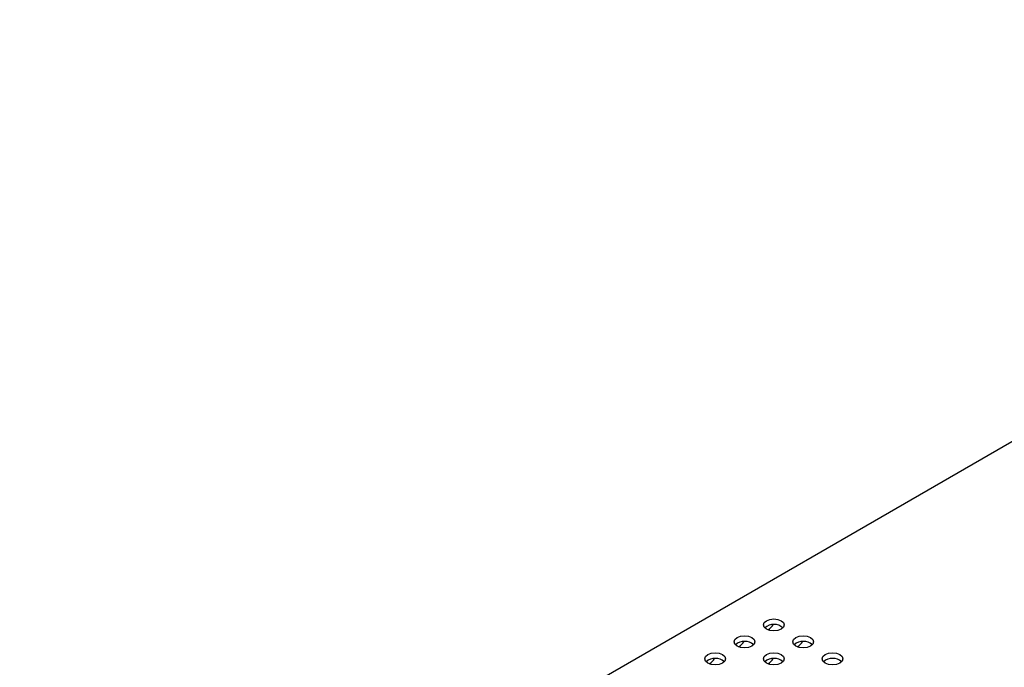
# Model space of a CAD drawing. Units: inches. Extents: x 42.5 to 129.6, y 27.1 to 115.2.
# Drawn here: x 111.7 to 120.6, y 71.3 to 77.1 of the extents above; entities that cross this region are included whole.
import ezdxf

# ---------------------------------------------------------------- set-up
doc = ezdxf.new("R2010")
doc.units = ezdxf.units.IN
doc.header["$MEASUREMENT"] = 0

msp = doc.modelspace()

# ---------------------------------------------------------------- linework, layer by layer
at = {"color": 7, "linetype": 'Continuous', "lineweight": 25}
msp.add_line((127.3073, 77.1364), (111.7388, 68.1489), dxfattribs=at)
at = {"color": 7, "linetype": 'Continuous', "lineweight": 25, "flags": 128}
for points in [[(118.4897, 71.6317), (118.4693, 71.6493), (118.4621, 71.6701), (118.4693, 71.6908), (118.4897, 71.7084), (118.5202, 71.7202), (118.5561, 71.7243), (118.5921, 71.7202), (118.6226, 71.7084), (118.643, 71.6908), (118.6501, 71.6701), (118.643, 71.6493), (118.6226, 71.6317), (118.5921, 71.6199), (118.5561, 71.6158), (118.5202, 71.6199), (118.4897, 71.6317)], [(118.2245, 71.4786), (118.2041, 71.4962), (118.197, 71.517), (118.2041, 71.5378), (118.2245, 71.5554), (118.255, 71.5671), (118.291, 71.5713), (118.3269, 71.5671), (118.3574, 71.5554), (118.3778, 71.5378), (118.385, 71.517), (118.3778, 71.4962), (118.3574, 71.4786), (118.3269, 71.4669), (118.291, 71.4627), (118.255, 71.4669), (118.2245, 71.4786)], [(118.7548, 71.4786), (118.7344, 71.4962), (118.7273, 71.517), (118.7344, 71.5378), (118.7548, 71.5554), (118.7853, 71.5671), (118.8213, 71.5713), (118.8573, 71.5671), (118.8878, 71.5554), (118.9081, 71.5378), (118.9153, 71.517), (118.9081, 71.4962), (118.8878, 71.4786), (118.8573, 71.4669), (118.8213, 71.4627), (118.7853, 71.4669), (118.7548, 71.4786)], [(117.9593, 71.3255), (117.939, 71.3432), (117.9318, 71.3639), (117.939, 71.3847), (117.9593, 71.4023), (117.9898, 71.4141), (118.0258, 71.4182), (118.0618, 71.4141), (118.0923, 71.4023), (118.1126, 71.3847), (118.1198, 71.3639), (118.1126, 71.3432), (118.0923, 71.3255), (118.0618, 71.3138), (118.0258, 71.3097), (117.9898, 71.3138), (117.9593, 71.3255)], [(118.4897, 71.3255), (118.4693, 71.3432), (118.4621, 71.3639), (118.4693, 71.3847), (118.4897, 71.4023), (118.5202, 71.4141), (118.5561, 71.4182), (118.5921, 71.4141), (118.6226, 71.4023), (118.643, 71.3847), (118.6501, 71.3639), (118.643, 71.3432), (118.6226, 71.3255), (118.5921, 71.3138), (118.5561, 71.3097), (118.5202, 71.3138), (118.4897, 71.3255)], [(119.02, 71.3255), (118.9996, 71.3432), (118.9925, 71.3639), (118.9996, 71.3847), (119.02, 71.4023), (119.0505, 71.4141), (119.0865, 71.4182), (119.1224, 71.4141), (119.1529, 71.4023), (119.1733, 71.3847), (119.1805, 71.3639), (119.1733, 71.3432), (119.1529, 71.3255), (119.1224, 71.3138), (119.0865, 71.3097), (119.0505, 71.3138), (119.02, 71.3255)]]:
    msp.add_lwpolyline(points, dxfattribs=at)
at = {"color": 7, "linetype": 'Continuous', "lineweight": 25}
for centre, radius, start, end in [((118.5561, 71.5479), 0.1265, 49.37981, 130.62019), ((118.4466, 71.7337), 0.1208, 296.93367, 329.24603), ((118.291, 71.3948), 0.1265, 49.37981, 130.62019), ((118.1814, 71.5806), 0.1208, 296.93367, 329.24603), ((118.8213, 71.3948), 0.1265, 49.37981, 130.62019), ((118.7117, 71.5806), 0.1209, 296.97131, 329.26645), ((118.0258, 71.2417), 0.1265, 49.37981, 130.62019), ((117.9163, 71.4275), 0.1208, 296.93367, 329.24603), ((118.5561, 71.2417), 0.1265, 49.37981, 130.62019), ((118.4466, 71.4275), 0.1209, 296.97131, 329.26645), ((119.0865, 71.2417), 0.1265, 49.37981, 130.62019)]:
    msp.add_arc(centre, radius, start, end, dxfattribs=at)

doc.saveas('drawing.dxf')
